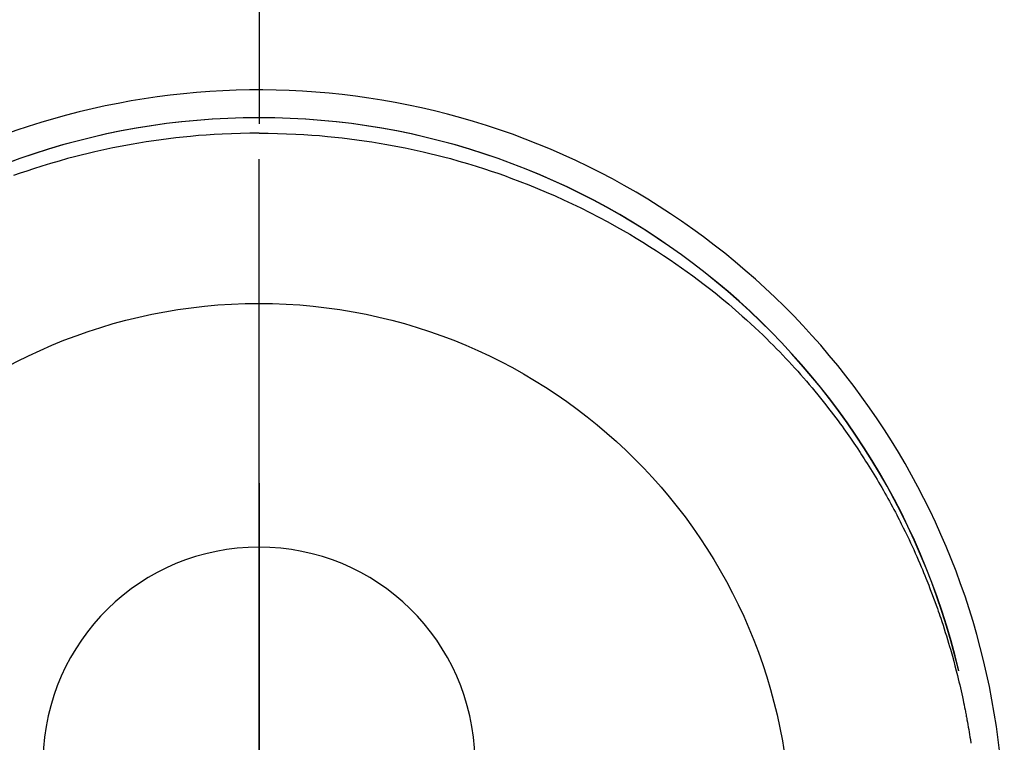
# Model space of a CAD drawing. Extents: x 0 to 26473, y -13 to 8857.
# Drawn here: x 3554 to 3589, y 7355 to 7380 of the extents above; entities that cross this region are included whole.
import ezdxf

# ---------------------------------------------------------------- set-up
doc = ezdxf.new("R2010")
doc.units = 0
doc.header["$LTSCALE"] = 50
doc.header["$MEASUREMENT"] = 0
doc.linetypes.add('CENTER', pattern=[2, 1.25, -0.25, 0.25, -0.25])
doc.linetypes.add('CENTER2', pattern=[1.125, 0.75, -0.125, 0.125, -0.125])
doc.layers.get('DEFPOINTS').update_dxf_attribs({"color": 146, "linetype": 'CONTINUOUS'})
doc.layers.add('150-機器', color=8, linetype='CONTINUOUS')
doc.layers.add('166-寸法B', color=11, linetype='CONTINUOUS')

# ---------------------------------------------------------------- blocks, each defined once
blk = doc.blocks.new('F402_H')
at = {"layer": '150-機器', "color": 161, "linetype": 'CENTER2'}
blk.add_line((0, 136.026), (0, -355.416), dxfattribs=at)
at = {"layer": '150-機器', "color": 13, "linetype": 'Continuous'}
for points in [[(0.004, 24.427), (-0.317, 24.422), (-0.637, 24.416), (-0.958, 24.407), (-1.278, 24.394), (-1.554, 24.379), (-1.83, 24.361), (-2.106, 24.339), (-2.381, 24.314), (-2.635, 24.289), (-2.888, 24.262), (-3.141, 24.231), (-3.394, 24.199), (-3.657, 24.162), (-3.919, 24.123), (-4.181, 24.08), (-4.443, 24.035), (-4.759, 23.977), (-5.076, 23.914), (-5.391, 23.847), (-5.705, 23.777), (-5.943, 23.721), (-6.18, 23.662), (-6.417, 23.602), (-6.653, 23.539), (-6.952, 23.455), (-7.249, 23.368), (-7.546, 23.278), (-7.842, 23.183), (-8.073, 23.107), (-8.303, 23.029), (-8.532, 22.948)], [(0.004, 24.427), (0.324, 24.422), (0.645, 24.416), (0.965, 24.407), (1.285, 24.394), (1.561, 24.379), (1.837, 24.361), (2.113, 24.339), (2.388, 24.314), (2.642, 24.289), (2.896, 24.262), (3.149, 24.231), (3.402, 24.199), (3.664, 24.162), (3.927, 24.123), (4.188, 24.08), (4.45, 24.035), (4.767, 23.977), (5.083, 23.914), (5.398, 23.847), (5.712, 23.777), (5.95, 23.721), (6.187, 23.662), (6.424, 23.602), (6.66, 23.539), (6.959, 23.455), (7.257, 23.368), (7.553, 23.278), (7.849, 23.183), (8.08, 23.107), (8.31, 23.029), (8.54, 22.948), (8.768, 22.865), (9.078, 22.749), (9.386, 22.629), (9.693, 22.505), (9.998, 22.377), (10.301, 22.245), (10.602, 22.109), (10.901, 21.969), (11.198, 21.825), (11.513, 21.668), (11.825, 21.507), (12.136, 21.341), (12.444, 21.171), (12.673, 21.04), (12.9, 20.908), (13.126, 20.773), (13.351, 20.635), (13.593, 20.484), (13.833, 20.33), (14.072, 20.174), (14.309, 20.015), (14.508, 19.878), (14.705, 19.739), (14.902, 19.599), (15.097, 19.456), (15.292, 19.311), (15.486, 19.164), (15.678, 19.015), (15.869, 18.864), (16.109, 18.668), (16.347, 18.469), (16.583, 18.267), (16.816, 18.062), (16.964, 17.929), (17.11, 17.796), (17.256, 17.661), (17.4, 17.524), (17.528, 17.403), (17.654, 17.28), (17.779, 17.156), (17.903, 17.031), (18.011, 16.922), (18.118, 16.812), (18.224, 16.701), (18.33, 16.589), (18.434, 16.477), (18.538, 16.365), (18.641, 16.251), (18.743, 16.138), (18.845, 16.023), (18.946, 15.908), (19.046, 15.793), (19.146, 15.676), (19.244, 15.56), (19.342, 15.442), (19.439, 15.324), (19.535, 15.206), (19.63, 15.087), (19.725, 14.967), (19.819, 14.847), (19.912, 14.726), (19.991, 14.622), (20.07, 14.518), (20.148, 14.413), (20.225, 14.308), (20.286, 14.224), (20.346, 14.14), (20.407, 14.056), (20.466, 13.971), (20.581, 13.807), (20.695, 13.641), (20.807, 13.475), (20.918, 13.308), (20.966, 13.235), (21.013, 13.162), (21.061, 13.09), (21.108, 13.016), (21.166, 12.925), (21.224, 12.833), (21.281, 12.741), (21.338, 12.648), (21.394, 12.556), (21.45, 12.463), (21.505, 12.37), (21.56, 12.276), (21.615, 12.183), (21.67, 12.089), (21.724, 11.995), (21.777, 11.901), (21.831, 11.806), (21.884, 11.712), (21.936, 11.617), (21.988, 11.521), (22.04, 11.426), (22.091, 11.331), (22.141, 11.235), (22.191, 11.139), (22.231, 11.062), (22.271, 10.985), (22.31, 10.908), (22.349, 10.83), (22.417, 10.694), (22.484, 10.558), (22.55, 10.422), (22.616, 10.285), (22.671, 10.167), (22.726, 10.049), (22.78, 9.931), (22.833, 9.812), (22.886, 9.693), (22.938, 9.574), (22.99, 9.455), (23.041, 9.335), (23.082, 9.235), (23.124, 9.135), (23.165, 9.034), (23.206, 8.934), (23.238, 8.853), (23.27, 8.773), (23.302, 8.692), (23.333, 8.611), (23.357, 8.55), (23.38, 8.49), (23.403, 8.429), (23.426, 8.368), (23.472, 8.246), (23.516, 8.123), (23.56, 8.001), (23.604, 7.878), (23.633, 7.796), (23.661, 7.714), (23.69, 7.632), (23.718, 7.55), (23.759, 7.426), (23.799, 7.303), (23.839, 7.178), (23.878, 7.054), (23.917, 6.93), (23.955, 6.805), (23.993, 6.681), (24.03, 6.556), (24.054, 6.472), (24.078, 6.388), (24.102, 6.304), (24.126, 6.22), (24.172, 6.053), (24.216, 5.884), (24.26, 5.716), (24.302, 5.547), (24.328, 5.441), (24.354, 5.336), (24.379, 5.23), (24.403, 5.123), (24.428, 5.017), (24.452, 4.911), (24.475, 4.804), (24.498, 4.698), (24.515, 4.612), (24.533, 4.527), (24.55, 4.441), (24.567, 4.355), (24.576, 4.313), (24.585, 4.27), (24.593, 4.228), (24.601, 4.185), (24.61, 4.142), (24.618, 4.099), (24.625, 4.056), (24.633, 4.013), (24.649, 3.927), (24.664, 3.841), (24.679, 3.755), (24.694, 3.669), (24.709, 3.583), (24.723, 3.497), (24.737, 3.411), (24.751, 3.324), (24.771, 3.194)], [(24.347, 5.709), (24.345, 5.717), (24.344, 5.72), (24.343, 5.724), (24.342, 5.728), (24.341, 5.731), (24.341, 5.735), (24.34, 5.739), (24.339, 5.742), (24.338, 5.746), (24.337, 5.75), (24.336, 5.753), (24.336, 5.757), (24.335, 5.76), (24.334, 5.764), (24.333, 5.768), (24.332, 5.771), (24.331, 5.775), (24.33, 5.779), (24.33, 5.782), (24.329, 5.786), (24.328, 5.789), (24.327, 5.793), (24.326, 5.797), (24.325, 5.8), (24.324, 5.804), (24.323, 5.808), (24.323, 5.811), (24.322, 5.815), (24.321, 5.819), (24.32, 5.822), (24.319, 5.826), (24.318, 5.829), (24.317, 5.833), (24.317, 5.836), (24.316, 5.839), (24.315, 5.843), (24.314, 5.847), (24.313, 5.85), (24.312, 5.854), (24.311, 5.858), (24.31, 5.861), (24.31, 5.865), (24.309, 5.868), (24.308, 5.872), (24.307, 5.876), (24.306, 5.879), (24.305, 5.883), (24.304, 5.887), (24.303, 5.89), (24.303, 5.894), (24.302, 5.897), (24.301, 5.901), (24.3, 5.905), (24.299, 5.908), (24.298, 5.912), (24.297, 5.916), (24.296, 5.919), (24.296, 5.923), (24.295, 5.927), (24.294, 5.93), (24.293, 5.934), (24.292, 5.937), (24.291, 5.941), (24.29, 5.945), (24.289, 5.948), (24.289, 5.952), (24.288, 5.956), (24.287, 5.959), (24.286, 5.963), (24.285, 5.967), (24.284, 5.97), (24.283, 5.974), (24.282, 5.977), (24.281, 5.981), (24.281, 5.985), (24.28, 5.988), (24.279, 5.992), (24.278, 5.996), (24.277, 5.999), (24.276, 6.003), (24.275, 6.007), (24.274, 6.01), (24.273, 6.014), (24.272, 6.017), (24.272, 6.021), (24.271, 6.025), (24.27, 6.028), (24.269, 6.032), (24.268, 6.036), (24.267, 6.039), (24.266, 6.043), (24.265, 6.047), (24.264, 6.05), (24.263, 6.054), (24.263, 6.057), (24.262, 6.061), (24.261, 6.065), (24.26, 6.068), (24.259, 6.072), (24.258, 6.076), (24.257, 6.079), (24.256, 6.083), (24.255, 6.087), (24.254, 6.09), (24.253, 6.094), (24.253, 6.097), (24.252, 6.101), (24.251, 6.105), (24.25, 6.108), (24.249, 6.112), (24.248, 6.116), (24.247, 6.119), (24.246, 6.123), (24.245, 6.127), (24.244, 6.13), (24.243, 6.134), (24.243, 6.137), (24.242, 6.141), (24.241, 6.145), (24.24, 6.148), (24.239, 6.152), (24.238, 6.156), (24.237, 6.159), (24.236, 6.163), (24.235, 6.167), (24.234, 6.17), (24.233, 6.174), (24.232, 6.177), (24.232, 6.181), (24.231, 6.185), (24.23, 6.188), (24.229, 6.192), (24.228, 6.196), (24.227, 6.199), (24.226, 6.203), (24.225, 6.207), (24.224, 6.21), (24.223, 6.213), (24.222, 6.216), (24.221, 6.22), (24.22, 6.224), (24.219, 6.227), (24.219, 6.231), (24.218, 6.235), (24.217, 6.238), (24.216, 6.242), (24.215, 6.245), (24.214, 6.249), (24.213, 6.253), (24.212, 6.256), (24.211, 6.26), (24.21, 6.264), (24.209, 6.267), (24.208, 6.271), (24.207, 6.275), (24.206, 6.278), (24.205, 6.282), (24.204, 6.285), (24.204, 6.289), (24.203, 6.293), (24.202, 6.296), (24.201, 6.3), (24.2, 6.304), (24.199, 6.307), (24.198, 6.311), (24.197, 6.315), (24.196, 6.318), (24.195, 6.322), (24.194, 6.325), (24.193, 6.329), (24.192, 6.333), (24.191, 6.336), (24.19, 6.34), (24.189, 6.344), (24.188, 6.347), (24.187, 6.351), (24.187, 6.355), (24.186, 6.358), (24.185, 6.362), (24.184, 6.365), (24.183, 6.369), (24.182, 6.373), (24.181, 6.376), (24.18, 6.38), (24.179, 6.384), (24.178, 6.387), (24.177, 6.391), (24.176, 6.394), (24.175, 6.398), (24.174, 6.402), (24.173, 6.405), (24.172, 6.409), (24.171, 6.413), (24.17, 6.416), (24.169, 6.42), (24.168, 6.424), (24.167, 6.427), (24.166, 6.431), (24.165, 6.434), (24.165, 6.438), (24.164, 6.442), (24.163, 6.445), (24.162, 6.449), (24.161, 6.453), (24.16, 6.456), (24.159, 6.46), (24.158, 6.464), (24.157, 6.467), (24.156, 6.471), (24.155, 6.474), (24.154, 6.478), (24.153, 6.482), (24.152, 6.485), (24.151, 6.489), (24.15, 6.493), (24.149, 6.496), (24.148, 6.5), (24.147, 6.503), (24.146, 6.507), (24.145, 6.511), (24.144, 6.514), (24.143, 6.518), (24.142, 6.522), (24.141, 6.525), (24.14, 6.529), (24.139, 6.532), (24.138, 6.536), (24.137, 6.54), (24.136, 6.543), (24.135, 6.547), (24.134, 6.551), (24.133, 6.554), (24.132, 6.558), (24.131, 6.562), (24.13, 6.565), (24.129, 6.569), (24.128, 6.572), (24.127, 6.576), (24.127, 6.58), (24.126, 6.583), (24.125, 6.587), (24.124, 6.59), (24.123, 6.593), (24.122, 6.597), (24.121, 6.6), (24.12, 6.604), (24.119, 6.608), (24.118, 6.611), (24.117, 6.615), (24.116, 6.619), (24.115, 6.622), (24.114, 6.626), (24.113, 6.629), (24.112, 6.633), (24.111, 6.637), (24.11, 6.64), (24.109, 6.644), (24.108, 6.648), (24.107, 6.651), (24.106, 6.655), (24.105, 6.658), (24.104, 6.662), (24.103, 6.666), (24.102, 6.669), (24.101, 6.673), (24.1, 6.677), (24.099, 6.68), (24.098, 6.684), (24.097, 6.687), (24.096, 6.691), (24.095, 6.695), (24.094, 6.698), (24.093, 6.702), (24.092, 6.706), (24.091, 6.709), (24.09, 6.713), (24.089, 6.716), (24.088, 6.72), (24.087, 6.724), (24.086, 6.727), (24.085, 6.731), (24.084, 6.735), (24.083, 6.738), (24.082, 6.742), (24.081, 6.745), (24.08, 6.749), (24.079, 6.753), (24.078, 6.756), (24.077, 6.76), (24.076, 6.764), (24.074, 6.767), (24.073, 6.771), (24.072, 6.774), (24.071, 6.778), (24.07, 6.782), (24.069, 6.785), (24.069, 6.789), (24.068, 6.793), (24.067, 6.796), (24.066, 6.8), (24.065, 6.803), (24.064, 6.807), (24.063, 6.811), (24.062, 6.814), (24.061, 6.818), (24.06, 6.821), (24.059, 6.825), (24.058, 6.829), (24.057, 6.832), (24.056, 6.836), (24.055, 6.84), (24.054, 6.843), (24.053, 6.847), (24.052, 6.85), (24.051, 6.854), (24.05, 6.858), (24.049, 6.861), (24.048, 6.865), (24.047, 6.869), (24.046, 6.872), (24.045, 6.876), (24.044, 6.879), (24.043, 6.883), (24.042, 6.887), (24.041, 6.89), (24.04, 6.894), (24.039, 6.897), (24.038, 6.901), (24.037, 6.905), (24.036, 6.908), (24.034, 6.912), (24.033, 6.916), (24.032, 6.919), (24.031, 6.923), (24.03, 6.926), (24.029, 6.93), (24.028, 6.934), (24.027, 6.937), (24.026, 6.941), (24.025, 6.944), (24.024, 6.948), (24.023, 6.952), (24.022, 6.955), (24.021, 6.959), (24.02, 6.963), (24.019, 6.965), (24.018, 6.969), (24.017, 6.972), (24.016, 6.976), (24.015, 6.98), (24.014, 6.983), (24.013, 6.987), (24.012, 6.99), (24.01, 6.994), (24.009, 6.998), (24.008, 7.001), (24.007, 7.005), (24.006, 7.009), (24.005, 7.012), (24.004, 7.016), (24.003, 7.019), (24.002, 7.023), (24.001, 7.027), (24, 7.03), (23.999, 7.034), (23.998, 7.037), (23.997, 7.041), (23.996, 7.045), (23.995, 7.048), (23.994, 7.052), (23.993, 7.055), (23.991, 7.059), (23.99, 7.063), (23.989, 7.066), (23.988, 7.07), (23.987, 7.074), (23.986, 7.077), (23.985, 7.081), (23.984, 7.084), (23.983, 7.088), (23.982, 7.092), (23.981, 7.095), (23.98, 7.099), (23.979, 7.102), (23.978, 7.106), (23.977, 7.11), (23.976, 7.113), (23.974, 7.117), (23.973, 7.12), (23.972, 7.124), (23.971, 7.128), (23.97, 7.131), (23.969, 7.135), (23.968, 7.138), (23.967, 7.142), (23.966, 7.146), (23.965, 7.149), (23.964, 7.153), (23.963, 7.157), (23.962, 7.16), (23.961, 7.164), (23.959, 7.167), (23.958, 7.171), (23.957, 7.175), (23.956, 7.178), (23.955, 7.182), (23.954, 7.185), (23.953, 7.189), (23.952, 7.193), (23.951, 7.196), (23.95, 7.2), (23.949, 7.203), (23.948, 7.207), (23.947, 7.211), (23.945, 7.214), (23.944, 7.218), (23.943, 7.221), (23.942, 7.225), (23.941, 7.229), (23.94, 7.232), (23.939, 7.236), (23.938, 7.239), (23.937, 7.243), (23.936, 7.247), (23.935, 7.25), (23.933, 7.254), (23.932, 7.257), (23.931, 7.261), (23.93, 7.265), (23.929, 7.268), (23.928, 7.272), (23.927, 7.275), (23.926, 7.279), (23.925, 7.283), (23.924, 7.286), (23.923, 7.29), (23.921, 7.293), (23.92, 7.297), (23.919, 7.301), (23.918, 7.304), (23.917, 7.308), (23.916, 7.311), (23.915, 7.315), (23.914, 7.319), (23.913, 7.322), (23.912, 7.326), (23.91, 7.33), (23.909, 7.333), (23.908, 7.337), (23.907, 7.34), (23.906, 7.343), (23.905, 7.347), (23.904, 7.35), (23.903, 7.354), (23.902, 7.357), (23.901, 7.361), (23.899, 7.365), (23.898, 7.368), (23.897, 7.372), (23.896, 7.375), (23.895, 7.379), (23.894, 7.382), (23.893, 7.386), (23.892, 7.39), (23.891, 7.393), (23.889, 7.397), (23.888, 7.4), (23.887, 7.404), (23.886, 7.408), (23.885, 7.411), (23.884, 7.415), (23.883, 7.418), (23.882, 7.422), (23.881, 7.426), (23.879, 7.429), (23.878, 7.433), (23.877, 7.436), (23.876, 7.44), (23.875, 7.444), (23.874, 7.447), (23.873, 7.451), (23.872, 7.454), (23.87, 7.458), (23.869, 7.462), (23.868, 7.465), (23.867, 7.469), (23.866, 7.472), (23.865, 7.476), (23.864, 7.48), (23.863, 7.483), (23.861, 7.487), (23.86, 7.49), (23.859, 7.494), (23.858, 7.498), (23.857, 7.501), (23.856, 7.505), (23.855, 7.508), (23.854, 7.512), (23.852, 7.515), (23.851, 7.519), (23.85, 7.522), (23.849, 7.525), (23.848, 7.529), (23.847, 7.532), (23.846, 7.534), (23.846, 7.537), (23.845, 7.539), (23.844, 7.542), (23.843, 7.544), (23.842, 7.549), (23.838, 7.562)]]:
    blk.add_lwpolyline(points, dxfattribs=at)
for centre, radius, start, end in [((0, 0), 25.931, 0, 197.7244), ((0, -0.057), 25.02, 13.3229, 166.6771), ((0.007, -0.057), 25.02, 13.3229, 166.6771), ((0.004, 2.507), 7.514, 1.098, 178.902)]:
    blk.add_arc(centre, radius, start, end, dxfattribs=at)
at = {"layer": 'DEFPOINTS'}
blk.add_circle((0, 0), 18.5, dxfattribs=at)

msp = doc.modelspace()

# ---------------------------------------------------------------- linework, layer by layer
at = {"layer": '166-寸法B', "linetype": 'CENTER'}
msp.add_line((3562.812, 7463.908), (3562.812, 7285.245), dxfattribs=at)

# ---------------------------------------------------------------- block references
at = {"layer": '150-機器'}
msp.add_blockref('F402_H', (3562.805, 7351.657), dxfattribs=at)

doc.saveas('drawing.dxf')
